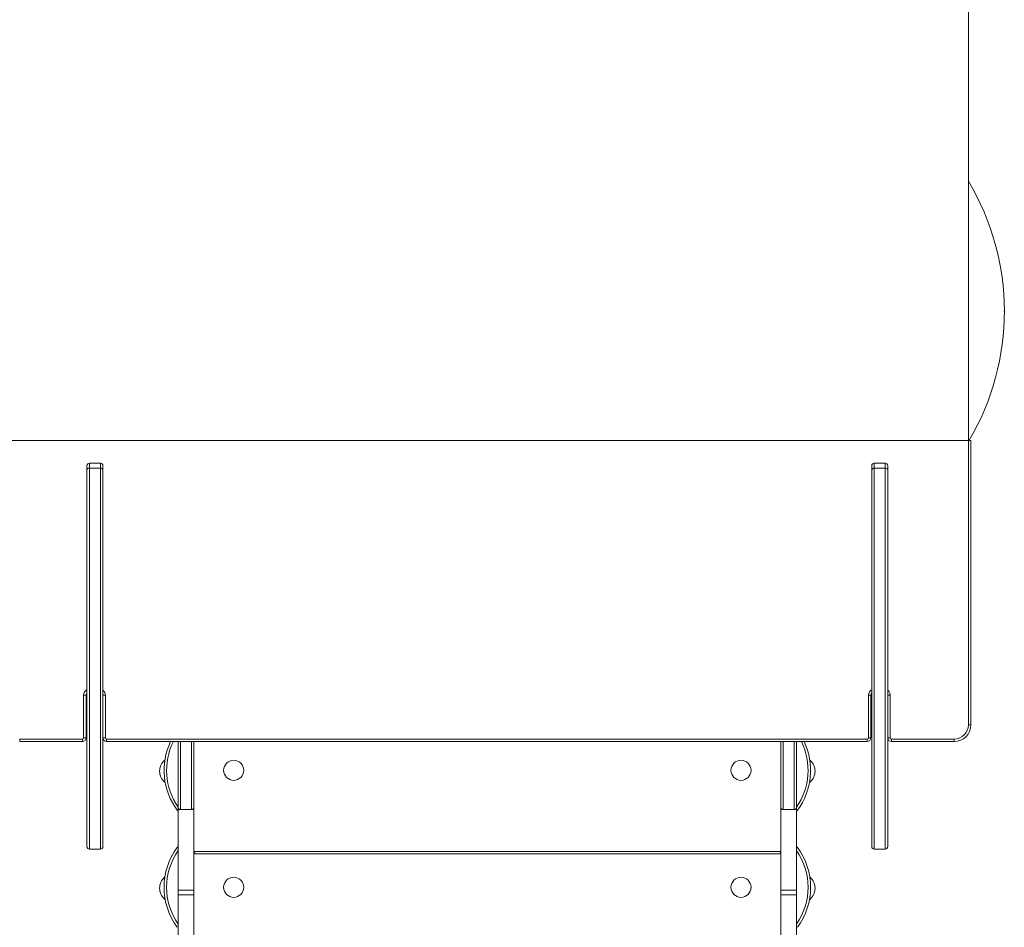
# Model space of a CAD drawing. Units: millimetres. Extents: x 55.98 to 64.13, y 64.92 to 71.41.
# Drawn here: x 61.45 to 62.63, y 66.75 to 67.84 of the extents above; entities that cross this region are included whole.
import ezdxf

# ---------------------------------------------------------------- set-up
doc = ezdxf.new("R2010")
doc.units = ezdxf.units.MM

msp = doc.modelspace()

# ---------------------------------------------------------------- linework, layer by layer
at = {"color": 7, "linetype": 'Continuous', "lineweight": 15}
for p, q in [((62.5848, 67.3323), (62.5848, 68.0781)), ((61.4342, 67.3323), (62.5848, 67.3323)), ((62.5848, 66.9927), (62.5848, 67.3323)), ((62.5848, 67.3323), (62.5878, 67.3323)), ((62.5878, 67.3323), (62.5878, 66.9927)), ((61.5316, 67.2971), (61.5316, 67.3023)), ((61.5476, 67.3053), (61.5346, 67.3053)), ((61.5476, 67.2995), (61.5346, 67.2995)), ((61.5506, 67.3023), (61.5506, 67.2971)), ((62.4694, 67.2971), (62.4694, 67.3023)), ((62.4854, 67.3053), (62.4724, 67.3053)), ((62.4854, 67.2995), (62.4724, 67.2995)), ((62.4884, 67.3023), (62.4884, 67.2971)), ((61.5316, 66.8472), (61.5316, 67.2971)), ((61.5506, 67.2971), (61.5506, 66.8472)), ((62.4694, 66.8472), (62.4694, 67.2971)), ((62.4884, 67.2971), (62.4884, 66.8472)), ((61.5276, 66.9772), (61.5276, 67.0281)), ((61.5306, 67.0281), (61.5276, 67.0281)), ((61.5306, 67.0281), (61.5306, 66.9772)), ((61.5506, 67.0281), (61.5536, 67.0281)), ((61.5536, 67.0281), (61.5536, 66.9772)), ((62.4654, 66.9772), (62.4654, 67.0281)), ((62.4654, 67.0281), (62.4684, 67.0281)), ((62.4684, 67.0281), (62.4684, 66.9772)), ((62.4914, 67.0281), (62.4884, 67.0281)), ((62.4914, 67.0281), (62.4914, 66.9772)), ((62.5848, 66.9927), (62.5878, 66.9927)), ((61.4512, 66.9757), (61.5261, 66.9757)), ((61.4512, 66.9727), (61.4512, 66.9757)), ((61.5261, 66.9727), (61.4512, 66.9727)), ((61.5261, 66.9727), (61.5261, 66.9757)), ((61.5306, 66.9772), (61.5276, 66.9772)), ((61.5506, 66.9772), (61.5536, 66.9772)), ((61.5551, 66.9757), (62.4639, 66.9757)), ((61.5551, 66.9727), (61.5551, 66.9757)), ((62.4639, 66.9727), (61.5551, 66.9727)), ((61.6404, 66.8945), (61.6404, 66.9727)), ((61.6594, 66.9727), (61.6594, 66.8945)), ((62.3606, 66.8945), (62.3606, 66.9727)), ((62.3795, 66.9727), (62.3795, 66.8945)), ((62.4639, 66.9757), (62.4639, 66.9727)), ((62.4654, 66.9772), (62.4684, 66.9772)), ((62.4914, 66.9772), (62.4884, 66.9772)), ((62.4929, 66.9757), (62.5678, 66.9757)), ((62.4929, 66.9757), (62.4929, 66.9727)), ((62.5678, 66.9727), (62.4929, 66.9727)), ((62.5678, 66.9757), (62.5678, 66.9727)), ((61.6246, 66.9505), (61.6245, 66.9504)), ((61.6245, 66.9504), (61.6245, 66.9494)), ((62.3955, 66.9504), (62.3954, 66.9505)), ((62.3955, 66.9494), (62.3955, 66.9504)), ((61.6245, 66.9274), (61.6245, 66.9244)), ((61.6245, 66.9244), (61.625, 66.9241)), ((62.395, 66.9241), (62.3955, 66.9244)), ((62.3955, 66.9244), (62.3955, 66.9274)), ((61.6404, 66.7951), (61.6404, 66.8945)), ((61.6434, 66.8915), (61.6564, 66.8915)), ((61.6594, 66.7951), (61.6594, 66.8945)), ((62.3606, 66.7951), (62.3606, 66.8945)), ((62.3636, 66.8915), (62.3765, 66.8915)), ((62.3795, 66.7951), (62.3795, 66.8945)), ((61.5346, 66.8442), (61.5476, 66.8442)), ((61.6594, 66.8415), (62.3606, 66.8415)), ((62.4724, 66.8442), (62.4854, 66.8442)), ((62.3576, 66.8385), (61.6624, 66.8385)), ((61.6246, 66.8107), (61.6245, 66.8106)), ((61.6245, 66.8106), (61.6245, 66.8096)), ((62.3955, 66.8106), (62.3954, 66.8107)), ((62.3955, 66.8096), (62.3955, 66.8106)), ((61.6404, 66.7951), (61.6594, 66.7951)), ((61.6404, 66.7895), (61.6404, 66.7951)), ((61.6594, 66.7895), (61.6594, 66.7951)), ((62.3606, 66.7951), (62.3795, 66.7951)), ((62.3606, 66.7895), (62.3606, 66.7951)), ((62.3795, 66.7895), (62.3795, 66.7951)), ((61.6245, 66.7876), (61.6245, 66.7846)), ((61.6245, 66.7846), (61.625, 66.7842)), ((61.6404, 66.7895), (61.6594, 66.7895)), ((61.6404, 66.6679), (61.6404, 66.7895)), ((61.6594, 66.6679), (61.6594, 66.7895)), ((62.3606, 66.7895), (62.3795, 66.7895)), ((62.3606, 66.6679), (62.3606, 66.7895)), ((62.3795, 66.6679), (62.3795, 66.7895)), ((62.395, 66.7842), (62.3955, 66.7846)), ((62.3955, 66.7846), (62.3955, 66.7876))]:
    msp.add_line(p, q, dxfattribs=at)
at = {"color": 8, "linetype": 'Continuous', "lineweight": 15}
for p, q in [((61.5346, 67.3053), (61.5346, 67.2995)), ((61.5346, 67.2995), (61.5346, 66.8442)), ((61.5476, 67.2995), (61.5476, 67.3053)), ((61.5476, 66.8442), (61.5476, 67.2995)), ((62.4724, 67.3053), (62.4724, 67.2995)), ((62.4724, 67.2995), (62.4724, 66.8442)), ((62.4854, 67.2995), (62.4854, 67.3053)), ((62.4854, 66.8442), (62.4854, 67.2995)), ((61.6434, 66.9727), (61.6434, 66.8915)), ((61.6564, 66.8915), (61.6564, 66.9727)), ((62.3636, 66.9727), (62.3636, 66.8915)), ((62.3765, 66.8915), (62.3765, 66.9727))]:
    msp.add_line(p, q, dxfattribs=at)
at = {"color": 7, "linetype": 'Continuous', "lineweight": 15, "flags": 128}
msp.add_lwpolyline([(62.4691, 67.0305), (62.4691, 67.0304), (62.4687, 67.0297)], dxfattribs=at)
at = {"color": 7, "linetype": 'Continuous', "lineweight": 15}
for centre in [(61.7069, 66.9384), (62.3131, 66.9384), (61.7069, 66.7986), (62.3131, 66.7986)]:
    msp.add_circle(centre, 0.012, dxfattribs=at)
for centre, radius, start, end in [((62.3247, 67.4867), 0.3031, 329.3605, 30.8751), ((61.5346, 67.3023), 0.003, 90, 180), ((61.5343, 67.2967), 0.00275, 84.4734, 173.12), ((61.5476, 67.3023), 0.003, 0, 90), ((61.5478, 67.2967), 0.00275, 6.8806, 95.5271), ((62.4724, 67.3023), 0.003, 90, 180), ((62.4722, 67.2967), 0.00275, 84.473, 173.1195), ((62.4854, 67.3023), 0.003, 0, 90), ((62.4857, 67.2967), 0.00275, 6.8808, 95.5267), ((61.5351, 67.0281), 0.00449, 141.0576, 180), ((62.4729, 67.0281), 0.00449, 141.0576, 180), ((62.5678, 66.9927), 0.017, 270, 0), ((62.5678, 66.9927), 0.02, 270, 0), ((61.5261, 66.9772), 0.0015, 270, 0), ((61.5261, 66.9772), 0.00449, 270, 0), ((61.5551, 66.9772), 0.00449, 180, 270), ((61.5551, 66.9772), 0.0015, 180, 270), ((61.7036, 66.9384), 0.0799, 154.5636, 216.6841), ((62.3164, 66.9384), 0.0799, 323.3159, 25.4364), ((62.4639, 66.9772), 0.0015, 270, 0), ((62.4639, 66.9772), 0.00449, 270, 0), ((62.4929, 66.9772), 0.00449, 180, 270), ((62.4929, 66.9772), 0.0015, 180, 270), ((61.6355, 66.9374), 0.0171, 130.4497, 180), ((62.3845, 66.9374), 0.0171, 310.4497, 49.5503), ((61.6355, 66.9374), 0.0171, 180, 229.5503), ((61.6434, 66.8945), 0.003, 180, 270), ((61.6564, 66.8945), 0.003, 270, 0), ((62.3636, 66.8945), 0.003, 180, 270), ((62.3765, 66.8945), 0.003, 270, 0), ((61.5346, 66.8472), 0.003, 180, 270), ((61.5476, 66.8472), 0.003, 270, 0), ((61.7036, 66.7986), 0.0799, 143.3159, 216.6841), ((61.6624, 66.8415), 0.003, 180, 270), ((62.3576, 66.8415), 0.003, 270, 0), ((62.3164, 66.7986), 0.0799, 323.3159, 36.6841), ((62.4724, 66.8472), 0.003, 180, 270), ((62.4854, 66.8472), 0.003, 270, 0), ((61.6355, 66.7976), 0.0171, 130.4497, 180), ((62.3845, 66.7976), 0.0171, 310.4497, 49.5503), ((61.6355, 66.7976), 0.0171, 180, 229.5503)]:
    msp.add_arc(centre, radius, start, end, dxfattribs=at)
at = {"color": 8, "linetype": 'Continuous', "lineweight": 15}
for centre, radius, start, end in [((61.5351, 67.0281), 0.00749, 117.8181, 180), ((61.5461, 67.0281), 0.00749, 0, 53.1301), ((62.4729, 67.0281), 0.00749, 117.8181, 180), ((62.4839, 67.0281), 0.00749, 0, 53.1301), ((61.7036, 66.9384), 0.0769, 153.4972, 214.7881), ((62.3164, 66.9384), 0.0769, 325.2119, 26.5028), ((61.7036, 66.7986), 0.0769, 145.2119, 214.7881), ((62.3164, 66.7986), 0.0769, 325.2119, 34.7881)]:
    msp.add_arc(centre, radius, start, end, dxfattribs=at)
at = {"color": 7, "linetype": 'Continuous', "lineweight": 15}
for points, knots in [([(61.6395, 66.8907), (61.6395, 66.8907), (61.6396, 66.8906), (61.6398, 66.8903), (61.6402, 66.8901), (61.6404, 66.8899)], [0, 0, 0, 0, 0.00683, 0.195879, 1, 1, 1, 1]), ([(62.3805, 66.8907), (62.3805, 66.8907), (62.3804, 66.8906), (62.3802, 66.8903), (62.3798, 66.8901), (62.3795, 66.8899)], [0, 0, 0, 0, 0.00683, 0.195879, 1, 1, 1, 1]), ([(61.6395, 66.8463), (61.6395, 66.8463), (61.6396, 66.8464), (61.6398, 66.8467), (61.6402, 66.8469), (61.6404, 66.847)], [0, 0, 0, 0, 0.006813, 0.195881, 1, 1, 1, 1]), ([(62.3805, 66.8463), (62.3805, 66.8463), (62.3804, 66.8464), (62.3802, 66.8467), (62.3798, 66.8469), (62.3795, 66.847)], [0, 0, 0, 0, 0.006813, 0.195881, 1, 1, 1, 1])]:
    msp.add_open_spline(points, degree=3, knots=knots, dxfattribs=at)
at = {"color": 7, "linetype": 'Continuous', "lineweight": 0}
msp.add_point((62.6277, 67.4867), dxfattribs=at)

doc.saveas('drawing.dxf')
